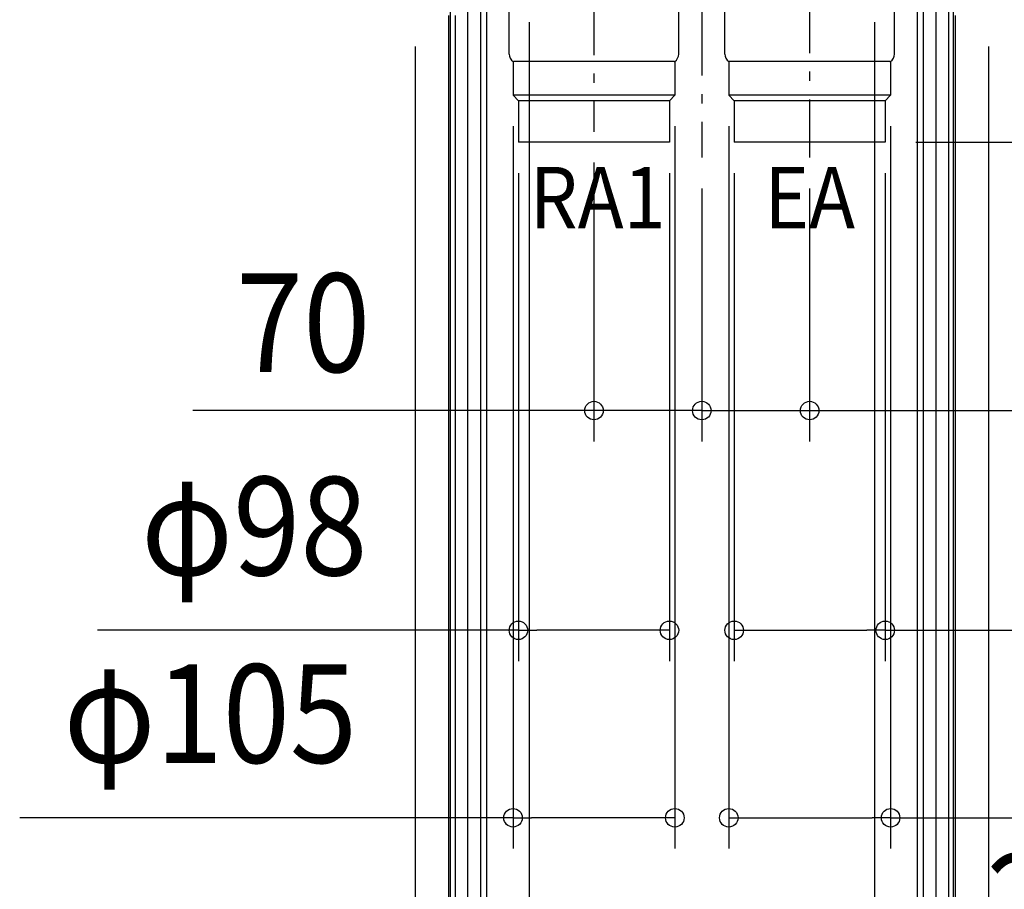
# Model space of a CAD drawing. Extents: x -1264 to 1012, y -1722 to 919.
# Drawn here: x -443 to 196, y -802 to -238 of the extents above; entities that cross this region are included whole.
import ezdxf
from ezdxf.enums import TextEntityAlignment as Align

# ---------------------------------------------------------------- set-up
doc = ezdxf.new("R2010")
doc.units = 0
doc.header["$LTSCALE"] = 20
doc.header["$PDMODE"] = 3
doc.header["$PDSIZE"] = -2
doc.linetypes.add('DASHDOT', pattern=[5.5, 4, -0.6, 0.3, -0.6])
doc.layers.get('DEFPOINTS').update_dxf_attribs({"linetype": 'CONTINUOUS'})
for name, color, linetype in [('BASIS', 6, 'DASHDOT'), ('DETAIL', 5, 'CONTINUOUS'), ('NOTE', 4, 'CONTINUOUS'), ('SIZE', 30, 'CONTINUOUS')]:
    doc.layers.add(name, color=color, linetype=linetype)
doc.styles.get("Standard").update_dxf_attribs({"font": 'SIMPLEX.shx', "width": 0.9, "height": 64, "bigfont": 'BIGFONT.shx'})

msp = doc.modelspace()

# ---------------------------------------------------------------- linework, layer by layer
at = {"layer": 'BASIS', "color": 6, "linetype": 'DASHDOT'}
for p, q in [((0, 246.01), (0, -327.23)), ((-70, -180.62), (-70, -310.44)), ((70, -179.41), (70, -327.23))]:
    msp.add_line(p, q, dxfattribs=at)
at = {"layer": 'DEFPOINTS', "color": 30, "linetype": 'CONTINUOUS'}
for p in [(-122.54, -286.76), (-17.51, -286.76), (17.51, -286.76), (122.54, -286.76), (-70, -310.44), (-119.04, -317.28), (-21.01, -317.28), (21.01, -317.28), (119.01, -317.23), (119.04, -317.28), (0, -327.23), (0, -327.23), (70, -327.23), (0, -491.4), (70, -491.4), (-119.04, -634.04), (119.04, -634.04), (-122.54, -755.76), (122.54, -755.76)]:
    msp.add_point(p, dxfattribs=at)
at = {"layer": 'DETAIL', "color": 5, "linetype": 'CONTINUOUS'}
for p, q in [((-125.04, -259.95), (-125.04, -206.34)), ((-15.01, -259.95), (-15.01, -206.34)), ((15.01, -259.95), (15.01, -206.34)), ((125.04, -259.95), (125.04, -206.34)), ((-122.54, -264.82), (-122.54, -286.76)), ((-122.54, -264.82), (-122.54, -264.82)), ((-122.54, -264.82), (-122.54, -264.82)), ((-122.54, -264.82), (-122.54, -264.82)), ((-122.54, -264.82), (-122.53, -264.82)), ((-122.53, -264.82), (-122.51, -264.83)), ((-122.51, -264.83), (-122.51, -264.83)), ((-122.51, -264.83), (-122.5, -264.83)), ((-122.5, -264.83), (-122.48, -264.83)), ((-122.48, -264.83), (-122.48, -264.83)), ((-122.48, -264.83), (-122.46, -264.83)), ((-122.46, -264.83), (-122.45, -264.83)), ((-122.45, -264.83), (-122.45, -264.83)), ((-122.45, -264.83), (-122.43, -264.84)), ((-122.43, -264.84), (-122.41, -264.84)), ((-122.41, -264.84), (-122.41, -264.84)), ((-122.41, -264.84), (-122.36, -264.84)), ((-122.36, -264.84), (-122.31, -264.85)), ((-122.31, -264.85), (-122.31, -264.85)), ((-122.31, -264.85), (-122.27, -264.85)), ((-122.27, -264.85), (-122.23, -264.85)), ((-122.23, -264.85), (-122.23, -264.85)), ((-122.23, -264.85), (-122.19, -264.85)), ((-122.19, -264.85), (-122.16, -264.86)), ((-122.16, -264.86), (-122.16, -264.86)), ((-122.16, -264.86), (-122.12, -264.86)), ((-122.12, -264.86), (-122.09, -264.86)), ((-122.09, -264.86), (-122.09, -264.86)), ((-122.09, -264.86), (-122.05, -264.86)), ((-122.05, -264.86), (-122.01, -264.86)), ((-18.04, -264.86), (-122.01, -264.86)), ((-18.04, -264.86), (-18, -264.86)), ((-18, -264.86), (-17.96, -264.86)), ((-17.96, -264.86), (-17.96, -264.86)), ((-17.96, -264.86), (-17.93, -264.86)), ((-17.93, -264.86), (-17.89, -264.86)), ((-17.89, -264.86), (-17.86, -264.85)), ((-17.89, -264.86), (-17.89, -264.86)), ((-17.86, -264.85), (-17.82, -264.85)), ((-17.82, -264.85), (-17.82, -264.85)), ((-17.82, -264.85), (-17.78, -264.85)), ((-17.78, -264.85), (-17.74, -264.85)), ((-17.74, -264.85), (-17.69, -264.84)), ((-17.74, -264.85), (-17.74, -264.85)), ((-17.69, -264.84), (-17.64, -264.84)), ((-17.64, -264.84), (-17.64, -264.84)), ((-17.64, -264.84), (-17.62, -264.84)), ((-17.62, -264.84), (-17.6, -264.83)), ((-17.6, -264.83), (-17.6, -264.83)), ((-17.6, -264.83), (-17.59, -264.83)), ((-17.59, -264.83), (-17.57, -264.83)), ((-17.57, -264.83), (-17.57, -264.83)), ((-17.57, -264.83), (-17.55, -264.83)), ((-17.55, -264.83), (-17.54, -264.83)), ((-17.54, -264.83), (-17.52, -264.82)), ((-17.54, -264.83), (-17.54, -264.83)), ((-17.52, -264.82), (-17.51, -264.82)), ((-17.51, -264.82), (-17.51, -286.76)), ((-17.51, -264.82), (-17.51, -264.82)), ((-17.51, -264.82), (-17.51, -264.82)), ((-17.51, -264.82), (-17.51, -264.82)), ((17.51, -264.82), (17.51, -286.76)), ((17.52, -264.82), (17.51, -264.82)), ((17.51, -264.82), (17.51, -264.82)), ((17.51, -264.82), (17.51, -264.82)), ((17.51, -264.82), (17.51, -264.82)), ((17.54, -264.83), (17.52, -264.82)), ((17.55, -264.83), (17.54, -264.83)), ((17.54, -264.83), (17.54, -264.83)), ((17.57, -264.83), (17.55, -264.83)), ((17.59, -264.83), (17.57, -264.83)), ((17.57, -264.83), (17.57, -264.83)), ((17.6, -264.83), (17.59, -264.83)), ((17.62, -264.84), (17.6, -264.83)), ((17.6, -264.83), (17.6, -264.83)), ((17.64, -264.84), (17.62, -264.84)), ((17.69, -264.84), (17.64, -264.84)), ((17.64, -264.84), (17.64, -264.84)), ((17.74, -264.85), (17.69, -264.84)), ((17.78, -264.85), (17.74, -264.85)), ((17.74, -264.85), (17.74, -264.85)), ((17.82, -264.85), (17.78, -264.85)), ((17.86, -264.85), (17.82, -264.85)), ((17.82, -264.85), (17.82, -264.85)), ((17.89, -264.86), (17.86, -264.85)), ((17.93, -264.86), (17.89, -264.86)), ((17.89, -264.86), (17.89, -264.86)), ((17.96, -264.86), (17.93, -264.86)), ((18, -264.86), (17.96, -264.86)), ((17.96, -264.86), (17.96, -264.86)), ((18.04, -264.86), (18, -264.86)), ((122.01, -264.86), (18.04, -264.86)), ((122.01, -264.86), (122.05, -264.86)), ((122.05, -264.86), (122.09, -264.86)), ((122.09, -264.86), (122.09, -264.86)), ((122.09, -264.86), (122.12, -264.86)), ((122.12, -264.86), (122.16, -264.86)), ((122.16, -264.86), (122.19, -264.85)), ((122.16, -264.86), (122.16, -264.86)), ((122.19, -264.85), (122.23, -264.85)), ((122.23, -264.85), (122.23, -264.85)), ((122.23, -264.85), (122.27, -264.85)), ((122.27, -264.85), (122.31, -264.85)), ((122.31, -264.85), (122.36, -264.84)), ((122.31, -264.85), (122.31, -264.85)), ((122.36, -264.84), (122.41, -264.84)), ((122.41, -264.84), (122.41, -264.84)), ((122.41, -264.84), (122.43, -264.84)), ((122.43, -264.84), (122.45, -264.83)), ((122.45, -264.83), (122.45, -264.83)), ((122.45, -264.83), (122.46, -264.83)), ((122.46, -264.83), (122.48, -264.83)), ((122.48, -264.83), (122.48, -264.83)), ((122.48, -264.83), (122.5, -264.83)), ((122.5, -264.83), (122.51, -264.83)), ((122.51, -264.83), (122.53, -264.82)), ((122.51, -264.83), (122.51, -264.83)), ((122.53, -264.82), (122.54, -264.82)), ((122.54, -264.82), (122.54, -264.82)), ((122.54, -264.82), (122.54, -264.82)), ((122.54, -264.82), (122.54, -264.82)), ((122.54, -264.82), (122.54, -286.76)), ((-122.54, -286.76), (-119.04, -290.27)), ((-17.51, -286.76), (-122.54, -286.76)), ((-17.51, -286.76), (-21.01, -290.27)), ((17.51, -286.76), (21.01, -290.27)), ((122.54, -286.76), (17.51, -286.76)), ((122.54, -286.76), (119.04, -290.27)), ((-119.04, -290.27), (-119.04, -317.28)), ((-21.01, -290.27), (-119.04, -290.27)), ((-21.01, -290.27), (-21.01, -317.28)), ((21.01, -290.27), (21.01, -317.28)), ((119.04, -290.27), (21.01, -290.27)), ((119.04, -290.27), (119.04, -317.28)), ((-21.01, -317.28), (-119.04, -317.28)), ((119.04, -317.28), (21.01, -317.28))]:
    msp.add_line(p, q, dxfattribs=at)
for centre, start, end in [((-119.04, -259.95), 180, 234.31467), ((-21.01, -259.95), 305.68533, 0), ((21.01, -259.95), 180, 234.31467), ((119.04, -259.95), 305.68533, 0)]:
    msp.add_arc(centre, 6, start, end, dxfattribs=at)
at = {"layer": 'SIZE', "color": 30, "linetype": 'CONTINUOUS'}
for p, q in [((-152.01, -159.82), (-152.01, -1238.37)), ((152.01, -159.82), (152.01, -1238.37)), ((-163.27, -192.82), (-163.27, -1479.49)), ((163.26, -192.82), (163.26, -1479.49)), ((-143.76, -218.02), (-143.76, -1123.12)), ((-139.81, -220.02), (-139.81, -1004.27)), ((139.81, -220.02), (139.81, -1004.27)), ((143.76, -219.02), (143.76, -1123.12)), ((160.17, -223.02), (160.17, -1359.15)), ((-164.52, -235.02), (-164.52, -1610)), ((-160.17, -234.91), (-160.17, -1359.15)), ((164.52, -235.02), (164.52, -1610)), ((-112.01, -239.33), (-112.01, -888.26)), ((112.01, -239.33), (112.01, -888.26)), ((-186.05, -255), (-186.05, -1721.86)), ((186.05, -255), (186.05, -1721.86)), ((-122.54, -306.76), (-122.54, -775.76)), ((-17.51, -306.76), (-17.51, -775.76)), ((17.51, -306.76), (17.51, -775.76)), ((122.54, -306.76), (122.54, -775.76)), ((139.01, -317.23), (567.94, -317.23)), ((-70, -330.44), (-70, -511.4)), ((-119.04, -337.28), (-119.04, -654.04)), ((-21.01, -337.28), (-21.01, -654.04)), ((21.01, -337.28), (21.01, -654.04)), ((119.04, -337.28), (119.04, -654.04)), ((0, -347.23), (0, -511.4)), ((0, -347.23), (0, -511.4)), ((70, -347.23), (70, -511.4)), ((-82, -491.4), (-330.44, -491.4)), ((-70, -491.4), (-82, -491.4)), ((0, -491.4), (-70, -491.4)), ((-12, -491.4), (-24, -491.4)), ((0, -491.4), (-12, -491.4)), ((0, -491.4), (12, -491.4)), ((0, -491.4), (70, -491.4)), ((12, -491.4), (24, -491.4)), ((70, -491.4), (82, -491.4)), ((82, -491.4), (357.92, -491.4)), ((-119.04, -634.04), (-392.31, -634.04)), ((-119.04, -634.04), (-107.04, -634.04)), ((-33.01, -634.04), (-107.04, -634.04)), ((-21.01, -634.04), (-33.01, -634.04)), ((21.01, -634.04), (33.01, -634.04)), ((33.01, -634.04), (107.04, -634.04)), ((119.04, -634.04), (107.04, -634.04)), ((119.04, -634.04), (392.31, -634.04)), ((-122.54, -755.76), (-442.79, -755.76)), ((-122.54, -755.76), (-110.54, -755.76)), ((-29.51, -755.76), (-110.54, -755.76)), ((-17.51, -755.76), (-29.51, -755.76)), ((17.51, -755.76), (29.51, -755.76)), ((29.51, -755.76), (110.54, -755.76)), ((122.54, -755.76), (110.54, -755.76)), ((122.54, -755.76), (442.79, -755.76))]:
    msp.add_line(p, q, dxfattribs=at)
for centre in [(-70, -491.4), (0, -491.4), (0, -491.4), (70, -491.4), (-119.04, -634.04), (-21.01, -634.04), (21.01, -634.04), (119.04, -634.04), (-122.54, -755.76), (-17.51, -755.76), (17.51, -755.76), (122.54, -755.76)]:
    msp.add_circle(centre, 6, dxfattribs=at)

# ---------------------------------------------------------------- texts
at = {"layer": 'NOTE', "color": 4, "linetype": 'CONTINUOUS', "width": 0.9}
for s, p in [('RA1', (-111.77, -373.22)), ('EA', (40.67, -373.22))]:
    msp.add_text(s, height=40, dxfattribs=at).set_placement(p)
at = {"layer": 'SIZE', "color": 30, "linetype": 'CONTINUOUS', "width": 0.9}
for s, p in [('70', (-258.81, -466.4)), ('φ98', (-290.51, -598.37)), ('φ105', (-319.04, -720.09)), ('224（本体据付穴）', (525.13, -843.26))]:
    msp.add_text(s, height=64, dxfattribs=at).set_placement(p, align=Align.CENTER)

doc.saveas('drawing.dxf')
